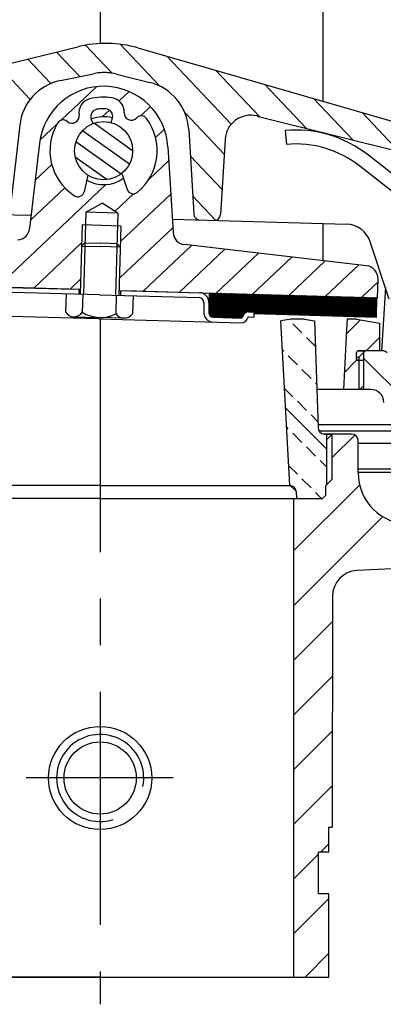
# Model space of a CAD drawing. Extents: x -15.6 to 13.5, y 1.1 to 8.8.
# Drawn here: x 9.7 to 11, y 1.1 to 4.8 of the extents above; entities that cross this region are included whole.
import ezdxf

# ---------------------------------------------------------------- set-up
doc = ezdxf.new("R2010")
doc.units = 0
doc.header["$LTSCALE"] = 0.7
doc.header["$MEASUREMENT"] = 0
doc.linetypes.add('CENTER', pattern=[2, 1.25, -0.25, 0.25, -0.25])
doc.linetypes.add('HIDDEN', pattern=[0.375, 0.25, -0.125])
doc.layers.get('0').update_dxf_attribs({"linetype": 'CONTINUOUS'})
doc.layers.add('CEN', color=3, linetype='CENTER')
doc.layers.add('OBJ', color=7, linetype='CONTINUOUS')

msp = doc.modelspace()

# ---------------------------------------------------------------- linework, layer by layer
at = {"color": 0}
for p, q in [((9.9479, 4.4486), (10.0917, 4.3462)), ((9.9037, 4.4207), (10.0798, 4.2953)), ((9.8787, 4.379), (10.0486, 4.2581)), ((9.8758, 4.3217), (9.9954, 4.2365))]:
    msp.add_line(p, q, dxfattribs=at)
at = {"linetype": 'Continuous'}
for p, q in [((10.8288, 1.8041), (10.8413, 1.8052)), ((10.8288, 1.7104), (10.8288, 1.8041)), ((10.7898, 1.5541), (10.7898, 1.7104)), ((10.8288, 1.7104), (10.7898, 1.7104)), ((10.8288, 1.5541), (10.7898, 1.5541)), ((10.8288, 1.2416), (10.8288, 1.5541)), ((9.0946, 1.2416), (10.8288, 1.2416))]:
    msp.add_line(p, q, dxfattribs=at)
msp.add_line((10.7196, 1.2416), (10.8288, 1.2416))
msp.add_line((10.7196, 1.2416), (10.8288, 1.2416))
msp.add_line((10.7196, 1.2416), (10.8288, 1.2416))
msp.add_line((10.7196, 1.2416), (10.8288, 1.2416))
at = {"layer": 'CEN', "color": 7}
for p, q in [((9.9696, 8.3971), (9.9696, 4.7475)), ((9.9696, 3.7129), (9.9696, 1.1394)), ((10.2432, 1.9893), (9.6921, 1.9893))]:
    msp.add_line(p, q, dxfattribs=at)
at = {"layer": 'OBJ'}
for p, q in [((10.8057, 6.1511), (10.8057, 4.5306)), ((9.2438, 4.5773), (9.8864, 4.7354)), ((10.0144, 4.636), (9.9147, 4.7414)), ((10.1934, 4.5876), (10.0449, 4.7446)), ((9.893, 4.6234), (9.8058, 4.7156)), ((10.1113, 4.7309), (11.2709, 4.3964)), ((10.4619, 4.4446), (10.2211, 4.6993)), ((9.7074, 4.5378), (9.5896, 4.6624)), ((9.7846, 4.597), (9.6977, 4.689)), ((10.5684, 4.4729), (10.4044, 4.6464)), ((9.8229, 4.4592), (9.9568, 4.5858)), ((10.7432, 4.429), (10.5877, 4.5935)), ((10.0406, 4.5318), (10.0783, 4.5674)), ((10.918, 4.3852), (10.771, 4.5406)), ((9.9778, 4.4724), (10.0047, 4.4978)), ((10.1224, 4.4758), (10.1592, 4.5106)), ((10.4353, 4.3318), (10.2874, 4.4882)), ((10.5589, 4.4753), (11.2473, 4.3025)), ((11.0927, 4.3413), (10.9542, 4.4878)), ((9.6677, 4.4409), (9.6313, 4.1266)), ((9.7436, 4.3842), (9.8074, 4.4446)), ((9.8468, 4.4541), (9.8455, 4.4551)), ((9.9431, 4.4469), (9.9365, 4.464)), ((10.011, 4.4505), (10.0158, 4.4682)), ((10.106, 4.4677), (10.1072, 4.4689)), ((10.1777, 4.3948), (10.2107, 4.426)), ((10.3021, 4.4249), (10.3209, 4.1073)), ((10.6639, 4.4206), (10.6687, 4.3685)), ((9.742, 4.3729), (9.7049, 4.0527)), ((10.4386, 4.3872), (10.4218, 4.1058)), ((10.2242, 4.3594), (10.2433, 4.0374)), ((11.3119, 4.0639), (10.9768, 4.3281)), ((9.7259, 4.2342), (9.788, 4.2929)), ((10.1536, 4.2387), (10.2272, 4.3084)), ((10.4274, 4.1992), (10.308, 4.3255)), ((9.9231, 4.2533), (9.9095, 4.191)), ((10.0511, 4.26), (10.0712, 4.1995)), ((11.2336, 4.059), (10.9444, 4.287)), ((9.5835, 3.833), (9.9905, 4.2178)), ((9.7086, 4.0846), (9.8369, 4.2059)), ((10.0256, 4.1177), (10.0947, 4.183)), ((10.0458, 4.0035), (10.2347, 4.1821)), ((9.9156, 4.1144), (9.977, 4.1476)), ((10.0364, 4.111), (9.977, 4.1476)), ((10.4033, 4.0837), (10.3169, 4.1751)), ((8.6696, 4.1314), (9.7107, 4.1023)), ((9.9156, 4.1144), (9.9069, 3.8054)), ((10.0364, 4.111), (9.9156, 4.1144)), ((10.0364, 4.111), (10.0278, 3.802)), ((10.2403, 4.0874), (10.8946, 4.0691)), ((10.8057, 4.0716), (10.8057, 3.932)), ((9.9018, 4.0663), (9.8945, 3.8057)), ((10.0474, 4.0622), (9.9018, 4.0663)), ((10.0474, 4.0622), (10.0401, 3.8016)), ((10.042, 3.8666), (10.2422, 4.0559)), ((9.7204, 3.8292), (9.8999, 3.9989)), ((9.9124, 3.999), (9.8996, 3.987)), ((9.9124, 3.999), (9.9728, 3.9973)), ((10.0332, 3.9956), (9.9728, 3.9973)), ((10.0332, 3.9956), (10.0452, 3.983)), ((11.0553, 3.7878), (10.9838, 4.0029)), ((9.8996, 3.987), (9.9724, 3.985)), ((10.0452, 3.983), (9.9724, 3.985)), ((10.1312, 3.8177), (10.3125, 3.9891)), ((10.2681, 3.8138), (10.4381, 3.9746)), ((10.9701, 3.913), (10.2861, 3.9922)), ((10.405, 3.81), (10.5637, 3.96)), ((10.5419, 3.8062), (10.6893, 3.9455)), ((10.6788, 3.8023), (10.8148, 3.9309)), ((10.8157, 3.7985), (10.9404, 3.9164)), ((8.922, 3.8515), (9.8707, 3.825)), ((9.8574, 3.8253), (9.8961, 3.862)), ((10.9527, 3.7947), (11.0125, 3.8513)), ((11.0109, 3.793), (11.0129, 3.8635)), ((9.9673, 3.8037), (9.5929, 3.8141)), ((9.8951, 3.8243), (9.5934, 3.8327)), ((9.8896, 3.8244), (9.8891, 3.8059)), ((10.0407, 3.8202), (11.0109, 3.793)), ((10.0461, 3.8201), (10.0456, 3.8015)), ((10.0664, 3.8195), (10.3423, 3.8118)), ((10.3791, 3.8107), (10.3771, 3.7383)), ((10.3771, 3.7383), (10.4516, 3.8087)), ((10.3772, 3.7438), (10.4461, 3.8089)), ((10.3772, 3.741), (10.4488, 3.8088)), ((10.3772, 3.7357), (10.4543, 3.8086)), ((10.3773, 3.7465), (10.4433, 3.8089)), ((10.3774, 3.7492), (10.4406, 3.809)), ((10.3775, 3.752), (10.4379, 3.8091)), ((10.3776, 3.7575), (10.4324, 3.8092)), ((10.3776, 3.7547), (10.4351, 3.8092)), ((10.3776, 3.7335), (10.457, 3.8086)), ((10.3777, 3.7602), (10.4297, 3.8093)), ((10.3778, 3.7629), (10.4269, 3.8094)), ((10.3779, 3.7684), (10.4214, 3.8095)), ((10.3779, 3.7657), (10.4242, 3.8095)), ((10.378, 3.7712), (10.4187, 3.8096)), ((10.3781, 3.7739), (10.416, 3.8097)), ((10.3782, 3.7794), (10.4105, 3.8099)), ((10.3782, 3.7766), (10.4132, 3.8098)), ((10.3783, 3.7821), (10.4077, 3.8099)), ((10.3784, 3.7848), (10.405, 3.81)), ((10.3785, 3.7903), (10.3995, 3.8102)), ((10.3785, 3.7876), (10.4023, 3.8101)), ((10.3786, 3.7931), (10.3968, 3.8102)), ((10.3787, 3.7958), (10.3941, 3.8103)), ((10.3788, 3.7985), (10.3913, 3.8104)), ((10.3789, 3.804), (10.3858, 3.8105)), ((10.3789, 3.8013), (10.3886, 3.8105)), ((10.379, 3.8068), (10.3831, 3.8106)), ((10.3791, 3.8095), (10.3804, 3.8107)), ((11.0409, 3.8311), (11.0264, 3.5933)), ((9.8417, 3.8072), (9.8398, 3.74)), ((9.9045, 3.8054), (9.9026, 3.7382)), ((9.9673, 3.8037), (10.3418, 3.7932)), ((10.0302, 3.8019), (10.0282, 3.7327)), ((10.093, 3.8001), (10.0911, 3.733)), ((10.3595, 3.7745), (10.3585, 3.7388)), ((10.3783, 3.7314), (10.4598, 3.8085)), ((10.3791, 3.7295), (10.4625, 3.8084)), ((10.3801, 3.7278), (10.4652, 3.8083)), ((10.3812, 3.7262), (10.468, 3.8082)), ((10.3826, 3.7248), (10.4707, 3.8082)), ((10.384, 3.7235), (10.4735, 3.8081)), ((10.3856, 3.7224), (10.4762, 3.808)), ((10.3874, 3.7214), (10.4789, 3.8079)), ((10.3894, 3.7206), (10.4817, 3.8079)), ((10.3916, 3.72), (10.4844, 3.8078)), ((10.394, 3.7196), (10.4872, 3.8077)), ((10.3967, 3.7196), (10.4899, 3.8076)), ((10.3995, 3.7195), (10.4926, 3.8076)), ((10.4022, 3.7194), (10.4954, 3.8075)), ((10.405, 3.7193), (10.4981, 3.8074)), ((10.4077, 3.7192), (10.5008, 3.8073)), ((10.4104, 3.7192), (10.5036, 3.8072)), ((10.4132, 3.7191), (10.5063, 3.8072)), ((10.4159, 3.719), (10.5091, 3.8071)), ((10.4186, 3.7189), (10.5118, 3.807)), ((10.4214, 3.7189), (10.5145, 3.8069)), ((10.4241, 3.7188), (10.5173, 3.8069)), ((10.4269, 3.7187), (10.52, 3.8068)), ((10.4296, 3.7186), (10.5228, 3.8067)), ((10.4323, 3.7186), (10.5255, 3.8066)), ((10.4351, 3.7185), (10.5282, 3.8066)), ((10.4378, 3.7184), (10.531, 3.8065)), ((10.4406, 3.7183), (10.5337, 3.8064)), ((10.4433, 3.7182), (10.5364, 3.8063)), ((10.446, 3.7182), (10.5392, 3.8062)), ((10.4488, 3.7181), (10.5419, 3.8062)), ((10.4515, 3.718), (10.5447, 3.8061)), ((10.4542, 3.7179), (10.5474, 3.806)), ((10.457, 3.7179), (10.5501, 3.8059)), ((10.4597, 3.7178), (10.5529, 3.8059)), ((10.4625, 3.7177), (10.5556, 3.8058)), ((10.4652, 3.7176), (10.5583, 3.8057)), ((10.4679, 3.7176), (10.5611, 3.8056)), ((10.4707, 3.7175), (10.5638, 3.8056)), ((10.4734, 3.7174), (10.5666, 3.8055)), ((10.4761, 3.7173), (10.5693, 3.8054)), ((10.4789, 3.7173), (10.572, 3.8053)), ((10.4816, 3.7172), (10.5748, 3.8053)), ((10.4844, 3.7171), (10.5775, 3.8052)), ((10.4871, 3.717), (10.5803, 3.8051)), ((10.4898, 3.7169), (10.583, 3.805)), ((10.4926, 3.7169), (10.5857, 3.8049)), ((10.5175, 3.7377), (10.5885, 3.8049)), ((10.5217, 3.7391), (10.5912, 3.8048)), ((10.525, 3.7395), (10.5939, 3.8047)), ((10.5278, 3.7395), (10.5967, 3.8046)), ((10.5306, 3.7394), (10.5994, 3.8046)), ((10.5333, 3.7394), (10.6022, 3.8045)), ((10.536, 3.7393), (10.6049, 3.8044)), ((10.5388, 3.7392), (10.6076, 3.8043)), ((10.5415, 3.7391), (10.6104, 3.8043)), ((10.5442, 3.7391), (10.6131, 3.8042)), ((10.5465, 3.7332), (10.6214, 3.8039)), ((10.5468, 3.7361), (10.6186, 3.804)), ((10.5469, 3.7388), (10.6159, 3.8041)), ((10.5492, 3.7331), (10.6241, 3.8039)), ((10.552, 3.733), (10.6268, 3.8038)), ((10.5547, 3.733), (10.6295, 3.8037)), ((10.5574, 3.7329), (10.6323, 3.8036)), ((10.5602, 3.7328), (10.635, 3.8036)), ((10.5629, 3.7327), (10.6378, 3.8035)), ((10.5657, 3.7326), (10.6405, 3.8034)), ((10.5684, 3.7326), (10.6432, 3.8033)), ((10.5711, 3.7325), (10.646, 3.8033)), ((10.5739, 3.7324), (10.6487, 3.8032)), ((10.5766, 3.7323), (10.6514, 3.8031)), ((10.5793, 3.7323), (10.6542, 3.803)), ((10.5821, 3.7322), (10.6569, 3.803)), ((10.5848, 3.7321), (10.6597, 3.8029)), ((10.5876, 3.732), (10.6624, 3.8028)), ((10.5903, 3.732), (10.6651, 3.8027)), ((10.593, 3.7319), (10.6679, 3.8026)), ((10.5958, 3.7318), (10.6706, 3.8026)), ((10.5985, 3.7317), (10.6734, 3.8025)), ((10.6013, 3.7317), (10.6761, 3.8024)), ((10.604, 3.7316), (10.6788, 3.8023)), ((10.6067, 3.7315), (10.6816, 3.8023)), ((10.6095, 3.7314), (10.6843, 3.8022)), ((10.6122, 3.7313), (10.687, 3.8021)), ((10.6149, 3.7313), (10.6898, 3.802)), ((10.6177, 3.7312), (10.6925, 3.802)), ((10.6204, 3.7311), (10.6953, 3.8019)), ((10.6232, 3.731), (10.698, 3.8018)), ((10.6259, 3.731), (10.7007, 3.8017)), ((10.6286, 3.7309), (10.7035, 3.8016)), ((10.6314, 3.7308), (10.7062, 3.8016)), ((10.6341, 3.7307), (10.709, 3.8015)), ((10.6369, 3.7307), (10.7117, 3.8014)), ((10.6396, 3.7306), (10.7144, 3.8013)), ((10.6423, 3.7305), (10.7172, 3.8013)), ((10.6451, 3.7304), (10.7199, 3.8012)), ((10.6478, 3.7303), (10.7226, 3.8011)), ((10.6505, 3.7303), (10.7254, 3.801)), ((10.6533, 3.7302), (10.7281, 3.801)), ((10.656, 3.7301), (10.7309, 3.8009)), ((10.6588, 3.73), (10.7336, 3.8008)), ((10.6615, 3.73), (10.7363, 3.8007)), ((10.6642, 3.7299), (10.7391, 3.8007)), ((10.667, 3.7298), (10.7418, 3.8006)), ((10.6697, 3.7297), (10.7446, 3.8005)), ((10.6724, 3.7297), (10.7473, 3.8004)), ((10.6752, 3.7296), (10.75, 3.8003)), ((10.6779, 3.7295), (10.7528, 3.8003)), ((10.6807, 3.7294), (10.7555, 3.8002)), ((10.6834, 3.7294), (10.7582, 3.8001)), ((10.6861, 3.7293), (10.761, 3.8)), ((10.6889, 3.7292), (10.7637, 3.8)), ((10.6916, 3.7291), (10.7665, 3.7999)), ((10.6944, 3.729), (10.7692, 3.7998)), ((10.6971, 3.729), (10.7719, 3.7997)), ((10.6998, 3.7289), (10.7747, 3.7997)), ((10.7026, 3.7288), (10.7774, 3.7996)), ((10.7053, 3.7287), (10.7801, 3.7995)), ((10.708, 3.7287), (10.7829, 3.7994)), ((10.7108, 3.7286), (10.7856, 3.7993)), ((10.7135, 3.7285), (10.7884, 3.7993)), ((10.7163, 3.7284), (10.7911, 3.7992)), ((10.719, 3.7284), (10.7938, 3.7991)), ((10.7217, 3.7283), (10.7966, 3.799)), ((10.7245, 3.7282), (10.7993, 3.799)), ((10.7272, 3.7281), (10.8021, 3.7989)), ((10.73, 3.728), (10.8048, 3.7988)), ((10.7327, 3.728), (10.8075, 3.7987)), ((10.7354, 3.7279), (10.8103, 3.7987)), ((10.7382, 3.7278), (10.813, 3.7986)), ((10.7409, 3.7277), (10.8157, 3.7985)), ((10.7436, 3.7277), (10.8185, 3.7984)), ((10.7464, 3.7276), (10.8212, 3.7984)), ((10.7491, 3.7275), (10.824, 3.7983)), ((10.7519, 3.7274), (10.8267, 3.7982)), ((10.7546, 3.7274), (10.8294, 3.7981)), ((10.7573, 3.7273), (10.8322, 3.798)), ((10.7601, 3.7272), (10.8349, 3.798)), ((10.7628, 3.7271), (10.8377, 3.7979)), ((10.7655, 3.7271), (10.8404, 3.7978)), ((10.7683, 3.727), (10.8431, 3.7977)), ((10.771, 3.7269), (10.8459, 3.7977)), ((10.7738, 3.7268), (10.8486, 3.7976)), ((10.7765, 3.7267), (10.8513, 3.7975)), ((10.7792, 3.7267), (10.8541, 3.7974)), ((10.782, 3.7266), (10.8568, 3.7974)), ((10.7847, 3.7265), (10.8596, 3.7973)), ((10.7875, 3.7264), (10.8623, 3.7972)), ((10.7902, 3.7264), (10.865, 3.7971)), ((10.7929, 3.7263), (10.8678, 3.797)), ((10.7957, 3.7262), (10.8705, 3.797)), ((10.7984, 3.7261), (10.8732, 3.7969)), ((10.8011, 3.7261), (10.876, 3.7968)), ((10.8039, 3.726), (10.8787, 3.7967)), ((10.8066, 3.7259), (10.8815, 3.7967)), ((10.8094, 3.7258), (10.8842, 3.7966)), ((10.8121, 3.7257), (10.8869, 3.7965)), ((10.8148, 3.7257), (10.8897, 3.7964)), ((10.8176, 3.7256), (10.8924, 3.7964)), ((10.8203, 3.7255), (10.8952, 3.7963)), ((10.8231, 3.7254), (10.8979, 3.7962)), ((10.8258, 3.7254), (10.9006, 3.7961)), ((10.8285, 3.7253), (10.9034, 3.7961)), ((10.8313, 3.7252), (10.9061, 3.796)), ((10.834, 3.7251), (10.9088, 3.7959)), ((10.8367, 3.7251), (10.9116, 3.7958)), ((10.8395, 3.725), (10.9143, 3.7957)), ((10.8422, 3.7249), (10.9171, 3.7957)), ((10.845, 3.7248), (10.9198, 3.7956)), ((10.8477, 3.7248), (10.9225, 3.7955)), ((10.8504, 3.7247), (10.9253, 3.7954)), ((10.8532, 3.7246), (10.928, 3.7954)), ((10.8559, 3.7245), (10.9308, 3.7953)), ((10.8586, 3.7244), (10.9335, 3.7952)), ((10.8614, 3.7244), (10.9362, 3.7951)), ((10.8641, 3.7243), (10.939, 3.7951)), ((10.8669, 3.7242), (10.9417, 3.795)), ((10.8696, 3.7241), (10.9444, 3.7949)), ((10.8723, 3.7241), (10.9472, 3.7948)), ((10.8751, 3.724), (10.9499, 3.7947)), ((10.8778, 3.7239), (10.9527, 3.7947)), ((10.8806, 3.7238), (10.9554, 3.7946)), ((10.8833, 3.7238), (10.9581, 3.7945)), ((10.886, 3.7237), (10.9609, 3.7944)), ((10.8888, 3.7236), (10.9636, 3.7944)), ((10.8915, 3.7235), (10.9663, 3.7943)), ((10.8942, 3.7234), (10.9691, 3.7942)), ((10.897, 3.7234), (10.9718, 3.7941)), ((10.8997, 3.7233), (10.9746, 3.7941)), ((10.9025, 3.7232), (10.9773, 3.794)), ((10.9052, 3.7231), (10.98, 3.7939)), ((10.9079, 3.7231), (10.9828, 3.7938)), ((10.9107, 3.723), (10.9855, 3.7938)), ((10.9134, 3.7229), (10.9883, 3.7937)), ((10.9162, 3.7228), (10.991, 3.7936)), ((10.9189, 3.7228), (10.9937, 3.7935)), ((10.9216, 3.7227), (10.9965, 3.7934)), ((10.9244, 3.7226), (10.9992, 3.7934)), ((10.9271, 3.7225), (11.0019, 3.7933)), ((10.9298, 3.7225), (11.0047, 3.7932)), ((10.9326, 3.7224), (11.0074, 3.7931)), ((10.9353, 3.7223), (11.0102, 3.7931)), ((10.9381, 3.7222), (11.0085, 3.7888)), ((10.9408, 3.7221), (11.0084, 3.7861)), ((10.9435, 3.7221), (11.0083, 3.7833)), ((10.9463, 3.722), (11.0082, 3.7806)), ((10.949, 3.7219), (11.0082, 3.7778)), ((10.9517, 3.7218), (11.0081, 3.7751)), ((10.9545, 3.7218), (11.008, 3.7724)), ((11.0066, 3.7203), (11.0086, 3.7931)), ((10.527, 3.7395), (10.5469, 3.739)), ((10.5469, 3.739), (10.5463, 3.7204)), ((10.9572, 3.7217), (11.0079, 3.7696)), ((10.96, 3.7216), (11.0079, 3.7669)), ((10.9627, 3.7215), (11.0078, 3.7642)), ((10.9654, 3.7215), (11.0077, 3.7614)), ((10.9682, 3.7214), (11.0076, 3.7587)), ((10.9709, 3.7213), (11.0076, 3.7559)), ((10.9737, 3.7212), (11.0075, 3.7532)), ((10.9764, 3.7211), (11.0074, 3.7505)), ((10.9791, 3.7211), (11.0073, 3.7477)), ((10.9819, 3.721), (11.0072, 3.745)), ((10.9842, 3.7209), (11.0069, 3.7421)), ((10.9874, 3.7211), (11.0073, 3.7396)), ((10.9901, 3.721), (11.0072, 3.7368)), ((9.9648, 3.713), (9.43, 3.728)), ((9.8677, 3.7216), (9.965, 3.7189)), ((9.9648, 3.713), (10.4996, 3.6981)), ((10.0622, 3.7161), (9.965, 3.7189)), ((10.3948, 3.7196), (10.5001, 3.7167)), ((10.4953, 3.7168), (10.5062, 3.7271)), ((10.4981, 3.7167), (10.5046, 3.723)), ((10.5264, 3.721), (10.5463, 3.7204)), ((10.5467, 3.7332), (11.0066, 3.7203)), ((10.5467, 3.7332), (10.7326, 3.728)), ((10.6862, 3.7126), (10.6475, 3.7057)), ((10.6824, 3.0873), (10.6475, 3.7057)), ((10.7366, 3.7126), (10.6862, 3.7126)), ((10.7366, 3.7126), (10.7748, 3.7058)), ((10.7748, 3.7058), (10.7877, 3.3041)), ((10.8938, 3.656), (10.9477, 3.7098)), ((10.8968, 3.7122), (10.8947, 3.6736)), ((10.932, 3.7126), (10.8968, 3.7122)), ((10.932, 3.7126), (11.0178, 3.6976)), ((10.9928, 3.7209), (11.0071, 3.7341)), ((10.9956, 3.7208), (11.007, 3.7314)), ((10.9983, 3.7207), (11.0069, 3.7286)), ((11.0011, 3.7206), (11.0068, 3.7259)), ((11.0038, 3.7205), (11.0067, 3.7232)), ((11.0065, 3.7204), (11.0066, 3.7204)), ((11.0178, 3.6976), (11.0178, 3.5933)), ((10.7273, 3.6607), (10.693, 3.6949)), ((10.8947, 3.6736), (10.8829, 3.448)), ((10.7778, 3.6101), (10.7444, 3.6435)), ((10.9681, 3.5933), (11.0178, 3.643)), ((10.6588, 3.5922), (10.6536, 3.5973)), ((11.0303, 3.5933), (10.9384, 3.5933)), ((10.9384, 3.5933), (10.9643, 3.5933)), ((10.9403, 3.5693), (10.9643, 3.5933)), ((10.9585, 3.5875), (10.9585, 3.448)), ((10.7102, 3.5408), (10.6759, 3.575)), ((10.8862, 3.5114), (10.9339, 3.5591)), ((10.9326, 3.5693), (10.9403, 3.5693)), ((10.9585, 3.5569), (10.9384, 3.5569)), ((10.9403, 3.5693), (10.9403, 3.448)), ((11.2091, 3.3158), (10.9585, 3.5664)), ((10.7615, 3.4894), (10.7273, 3.5237)), ((10.693, 3.421), (10.6618, 3.4522)), ((10.7824, 3.4686), (10.7786, 3.4723)), ((10.9448, 3.448), (10.7831, 3.448)), ((10.9865, 3.448), (10.9403, 3.448)), ((10.9448, 3.448), (10.9585, 3.4617)), ((10.7444, 3.3696), (10.7102, 3.4038)), ((10.8208, 3.2247), (10.6659, 3.3796)), ((10.787, 3.327), (10.7615, 3.3525)), ((10.6759, 3.3011), (10.67, 3.307)), ((10.6759, 3.3011), (10.67, 3.307)), ((11.2054, 3.3161), (10.7873, 3.3161)), ((11.606, 3.2921), (10.7914, 3.2921)), ((10.7273, 3.2498), (10.693, 3.284)), ((10.7273, 3.2498), (10.693, 3.284)), ((10.9148, 3.281), (10.8092, 3.281)), ((10.8117, 3.2809), (10.8412, 3.2809)), ((10.8208, 3.2606), (10.8412, 3.281)), ((10.8412, 3.1925), (10.9265, 3.2778)), ((10.9381, 3.136), (10.9381, 3.2578)), ((10.7786, 3.1984), (10.7444, 3.2326)), ((10.7786, 3.1984), (10.7444, 3.2326)), ((11.616, 3.2456), (10.9381, 3.2456)), ((10.8208, 3.1562), (10.7958, 3.1813)), ((10.8208, 3.1562), (10.7958, 3.1813)), ((10.7102, 3.1299), (10.6782, 3.1619)), ((11.64, 3.1488), (10.9381, 3.1488)), ((10.7615, 3.0785), (10.7273, 3.1128)), ((10.8168, 3.0872), (10.8412, 3.1116)), ((11.3146, 3.136), (10.9381, 3.136)), ((9.9696, 3.0873), (9.2567, 3.0873)), ((9.9696, 3.0873), (10.6824, 3.0873)), ((10.7055, 3.066), (10.6823, 3.0893)), ((10.6844, 3.0872), (10.6823, 3.0893)), ((10.6959, 2.8418), (10.9437, 3.0895)), ((10.8168, 3.0509), (10.8168, 3.0872)), ((9.9696, 3.0389), (9.1344, 3.0389)), ((9.9696, 3.0389), (10.8047, 3.0389)), ((10.6959, 3.0361), (10.6988, 3.0389)), ((10.6959, 3.0389), (10.6959, 1.2416)), ((10.7056, 3.0653), (10.707, 3.0389)), ((10.8012, 3.0389), (10.7786, 3.0614)), ((10.8167, 3.0509), (10.8047, 3.0389)), ((10.6959, 2.6363), (11.0305, 2.9709)), ((11.5409, 2.797), (10.9335, 2.7683)), ((10.842, 2.6716), (10.8413, 1.8052)), ((10.6959, 2.4309), (10.8412, 2.5761)), ((10.6959, 2.2254), (10.8412, 2.3707)), ((10.6959, 2.02), (10.8412, 2.1652)), ((10.6959, 1.8145), (10.8412, 1.9598)), ((10.7972, 1.7104), (10.8288, 1.7419)), ((10.6959, 1.6091), (10.7898, 1.7029)), ((10.6959, 1.4036), (10.8288, 1.5365)), ((10.7394, 1.2416), (10.8288, 1.331)), ((9.9692, 1.2416), (9.0979, 1.2416)), ((9.9578, 1.2416), (10.8288, 1.2416))]:
    msp.add_line(p, q, dxfattribs=at)
at = {"layer": 'OBJ', "linetype": 'HIDDEN'}
for p, q in [((9.8204, 4.6082), (9.9446, 4.6342)), ((10.0314, 4.6325), (10.1559, 4.6012)), ((10.9326, 3.5627), (10.9326, 3.5875))]:
    msp.add_line(p, q, dxfattribs=at)
at = {"layer": 'OBJ', "linetype": 'CENTER'}
for p, q in [((10.8208, 3.0912), (10.8208, 3.2809)), ((10.8412, 3.1116), (10.8412, 3.2809))]:
    msp.add_line(p, q, dxfattribs=at)
at = {"layer": 'OBJ'}
for centre, radius in [((9.9825, 4.345), 0.1092), ((9.9696, 1.9893), 0.1937), ((9.9696, 1.9893), 0.1356)]:
    msp.add_circle(centre, radius, dxfattribs=at)
for centre, radius, start, end in [((5.8315, 3.9957), 5.4211, 4.343, 24.4008), ((9.9905, 4.3122), 0.4358, 73.9067, 103.8233), ((9.8601, 4.4186), 0.1937, 101.8233, 173.3959), ((9.9825, 4.345), 0.2421, 3.3959, 173.3959), ((10.1087, 4.4134), 0.1937, 3.3959, 75.9067), ((9.9443, 4.4871), 0.0542, 105.0462, 188.4211), ((9.9825, 4.345), 0.2014, 93.0009, 105.0462), ((9.9825, 4.345), 0.2014, 80.9557, 93.0009), ((10.0056, 4.4904), 0.0542, 357.5808, 80.9557), ((9.8638, 4.4752), 0.0271, 231.2008, 8.4211), ((9.9618, 4.4738), 0.0271, 99.1416, 201.141), ((9.9825, 4.345), 0.1576, 93.0009, 99.1416), ((9.9825, 4.345), 0.1576, 86.8603, 93.0009), ((9.9896, 4.4753), 0.0271, 344.8609, 86.8603), ((10.0869, 4.4869), 0.0271, 177.5808, 314.8011), ((10.1241, 4.4518), 0.024, 37.0195, 134.8011), ((10.5353, 4.3814), 0.0969, 75.9067, 176.5702), ((9.9825, 4.345), 0.2014, 148.9824, 237.0678), ((9.8305, 4.4364), 0.024, 51.2008, 148.9824), ((9.9825, 4.345), 0.1275, 74.8609, 111.141), ((9.9825, 4.345), 0.2014, 308.9341, 37.0195), ((10.7045, 3.9828), 0.4397, 51.7473, 95.3059), ((10.7045, 3.9828), 0.3874, 51.7473, 95.3059), ((9.9825, 4.345), 0.1275, 240.1293, 305.8726), ((9.8861, 4.1961), 0.024, 237.0678, 347.6835), ((10.094, 4.207), 0.024, 198.3184, 308.9341), ((10.3451, 4.1087), 0.0242, 183.3959, 268.3959), ((10.3976, 4.1073), 0.0242, 268.3959, 356.5702), ((10.8919, 3.9723), 0.0969, 18.3959, 88.3959), ((9.6568, 4.0583), 0.0484, 273.3959, 353.3959), ((10.2916, 4.0403), 0.0484, 183.3959, 263.3959), ((10.9645, 3.8649), 0.0484, 358.4034, 83.4034), ((10.3413, 3.775), 0.0368, 358.3959, 88.3959), ((10.3413, 3.775), 0.0182, 358.3959, 88.3959), ((9.8718, 3.7581), 0.0367, 209.4493, 327.1581), ((9.9703, 3.8462), 0.1275, 237.9635, 297.2361), ((10.0602, 3.7528), 0.0367, 209.6338, 327.3426), ((10.3953, 3.7378), 0.0368, 178.3959, 268.3959), ((10.3953, 3.7378), 0.0182, 178.3959, 268.3959), ((10.5263, 3.7171), 0.0225, 88.3959, 172.4874), ((10.5002, 3.7205), 0.0225, 268.3959, 352.4874), ((10.5002, 3.7205), 0.00387, 268.3959, 352.4874), ((10.5263, 3.7171), 0.00387, 88.3959, 172.4874), ((10.9384, 3.5875), 0.00581, 90, 180), ((11.0303, 3.5693), 0.024, 44.5578, 90), ((10.9384, 3.5627), 0.00581, 180, 270), ((10.9865, 3.3996), 0.0484, 0, 90), ((10.8117, 3.3049), 0.024, 181.8463, 270), ((10.9148, 3.2578), 0.0232, 0, 90), ((11.1318, 3.136), 0.1937, 180, 270), ((10.6824, 3.0641), 0.0232, 3, 90), ((9.9696, 1.9893), 0.1636, 348.5397, 287.6204)]:
    msp.add_arc(centre, radius, start, end, dxfattribs=at)
at = {"layer": 'OBJ', "linetype": 'HIDDEN'}
msp.add_arc((9.9843, 4.4446), 0.1937, 75.9067, 101.8233, dxfattribs=at)
at = {"layer": 'OBJ', "linetype": 'Continuous'}
msp.add_arc((10.9389, 2.6716), 0.0969, 93.1903, 180, dxfattribs=at)

doc.saveas('drawing.dxf')
